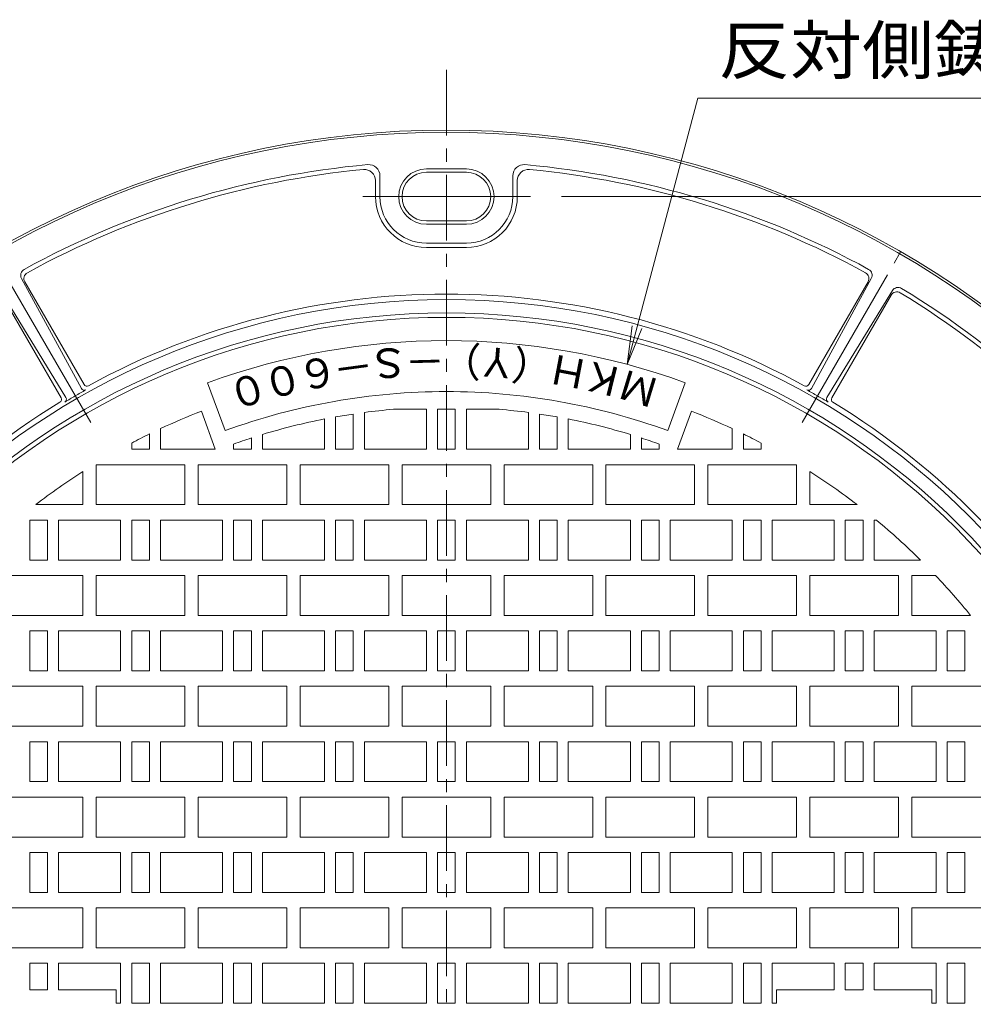
# Model space of a CAD drawing. Units: millimetres. Extents: x -438 to 675, y -814 to 737.
# Drawn here: x -193 to 238, y 292 to 737 of the extents above; entities that cross this region are included whole.
import ezdxf

# ---------------------------------------------------------------- set-up
doc = ezdxf.new("R2010")
doc.units = ezdxf.units.MM
doc.header["$LTSCALE"] = 7
doc.linetypes.add('JWW_CENTER1', pattern=[6.773333, 4.233333, -0.846667, 0.846667, -0.846667])
doc.linetypes.add('JWW_CENTER2', pattern=[13.546667, 11.006667, -0.846667, 0.846667, -0.846667])
for name, color, linetype in [('3-2', 7, 'Continuous'), ('3-4', 7, 'Continuous'), ('3-A', 7, 'Continuous')]:
    doc.layers.add(name, color=color, linetype=linetype)
doc.styles.add('ＭＳ ゴシック', font='msgothic.ttc', dxfattribs={"height": 1})

msp = doc.modelspace()

# ---------------------------------------------------------------- linework, layer by layer
at = {"layer": '3-2', "color": 3, "linetype": 'JWW_CENTER1', "lineweight": 9}
msp.add_line((0, -169.11), (0, 717.73), dxfattribs=at)
at = {"layer": '3-2', "color": 3, "linetype": 'Continuous', "lineweight": 9}
for p, q in [((-99.87, 551.14), (-107.74, 572.76)), ((99.87, 551.14), (107.74, 572.76)), ((-104.27, 542.75), (-110.52, 559.95)), ((-23.85, 560.75), (-9, 560.75)), ((-9, 560.75), (-9, 542.75)), ((-4, 560.75), (-4, 542.75)), ((-4, 560.75), (4, 560.75)), ((4, 560.75), (4, 542.75)), ((9, 560.75), (9, 542.75)), ((23.85, 560.75), (9, 560.75)), ((104.27, 542.75), (110.52, 559.95)), ((-55, 556.4), (-55, 542.75)), ((-50, 557.33), (-50, 542.75)), ((-42, 558.64), (-42, 542.75)), ((-37, 559.34), (-37, 542.75)), ((37, 559.34), (37, 542.75)), ((42, 558.64), (42, 542.75)), ((50, 557.33), (50, 542.75)), ((55, 556.4), (55, 542.75)), ((-129, 552.03), (-129, 542.75)), ((129, 552.03), (129, 542.75)), ((-134, 549.63), (-134, 542.75)), ((-88, 547.83), (-88, 542.75)), ((-83, 549.4), (-83, 542.75)), ((83, 549.4), (83, 542.75)), ((88, 547.83), (88, 542.75)), ((134, 549.63), (134, 542.75)), ((-142, 545.55), (-142, 542.75)), ((-142, 542.75), (-134, 542.75)), ((-104.27, 542.75), (-129, 542.75)), ((-96, 545.1), (-96, 542.75)), ((-96, 542.75), (-88, 542.75)), ((-55, 542.75), (-83, 542.75)), ((-50, 542.75), (-42, 542.75)), ((-9, 542.75), (-37, 542.75)), ((-4, 542.75), (4, 542.75)), ((9, 542.75), (37, 542.75)), ((50, 542.75), (42, 542.75)), ((55, 542.75), (83, 542.75)), ((96, 542.75), (88, 542.75)), ((96, 545.1), (96, 542.75)), ((104.27, 542.75), (129, 542.75)), ((142, 542.75), (134, 542.75)), ((142, 545.55), (142, 542.75)), ((-158, 517.75), (-158, 535.75)), ((-158, 535.75), (-118, 535.75)), ((-118, 517.75), (-118, 535.75)), ((-112, 517.75), (-112, 535.75)), ((-112, 535.75), (-72, 535.75)), ((-72, 517.75), (-72, 535.75)), ((-66, 517.75), (-66, 535.75)), ((-66, 535.75), (-26, 535.75)), ((-26, 517.75), (-26, 535.75)), ((-20, 517.75), (-20, 535.75)), ((-20, 535.75), (20, 535.75)), ((20, 517.75), (20, 535.75)), ((26, 517.75), (26, 535.75)), ((66, 535.75), (26, 535.75)), ((66, 517.75), (66, 535.75)), ((72, 517.75), (72, 535.75)), ((112, 535.75), (72, 535.75)), ((112, 517.75), (112, 535.75)), ((118, 517.75), (118, 535.75)), ((158, 535.75), (118, 535.75)), ((158, 517.75), (158, 535.75)), ((-164, 517.75), (-164, 532.72)), ((164, 517.75), (164, 532.72)), ((-164, 517.75), (-185.3, 517.75)), ((-118, 517.75), (-158, 517.75)), ((-72, 517.75), (-112, 517.75)), ((-26, 517.75), (-66, 517.75)), ((-20, 517.75), (20, 517.75)), ((26, 517.75), (66, 517.75)), ((72, 517.75), (112, 517.75)), ((118, 517.75), (158, 517.75)), ((164, 517.75), (185.3, 517.75)), ((-188, 510.75), (-188, 492.75)), ((-188, 510.75), (-180, 510.75)), ((-180, 510.75), (-180, 492.75)), ((-175, 510.75), (-175, 492.75)), ((-147, 510.75), (-175, 510.75)), ((-147, 510.75), (-147, 492.75)), ((-142, 510.75), (-142, 492.75)), ((-142, 510.75), (-134, 510.75)), ((-134, 510.75), (-134, 492.75)), ((-129, 510.75), (-129, 492.75)), ((-101, 510.75), (-129, 510.75)), ((-101, 510.75), (-101, 492.75)), ((-96, 510.75), (-96, 492.75)), ((-96, 510.75), (-88, 510.75)), ((-88, 510.75), (-88, 492.75)), ((-83, 510.75), (-83, 492.75)), ((-55, 510.75), (-83, 510.75)), ((-55, 510.75), (-55, 492.75)), ((-50, 510.75), (-50, 492.75)), ((-50, 510.75), (-42, 510.75)), ((-42, 510.75), (-42, 492.75)), ((-37, 510.75), (-37, 492.75)), ((-9, 510.75), (-37, 510.75)), ((-9, 510.75), (-9, 492.75)), ((-4, 510.75), (-4, 492.75)), ((-4, 510.75), (4, 510.75)), ((4, 510.75), (4, 492.75)), ((9, 510.75), (37, 510.75)), ((9, 510.75), (9, 492.75)), ((37, 510.75), (37, 492.75)), ((42, 510.75), (42, 492.75)), ((50, 510.75), (42, 510.75)), ((50, 510.75), (50, 492.75)), ((55, 510.75), (83, 510.75)), ((55, 510.75), (55, 492.75)), ((83, 510.75), (83, 492.75)), ((88, 510.75), (88, 492.75)), ((96, 510.75), (88, 510.75)), ((96, 510.75), (96, 492.75)), ((101, 510.75), (129, 510.75)), ((101, 510.75), (101, 492.75)), ((129, 510.75), (129, 492.75)), ((134, 510.75), (134, 492.75)), ((142, 510.75), (134, 510.75)), ((142, 510.75), (142, 492.75)), ((147, 510.75), (175, 510.75)), ((147, 510.75), (147, 492.75)), ((175, 510.75), (175, 492.75)), ((180, 510.75), (180, 492.75)), ((188, 510.75), (180, 510.75)), ((188, 510.75), (188, 492.75)), ((193, 510.75), (193, 492.75)), ((194.06, 510.75), (193, 510.75)), ((-188, 492.75), (-180, 492.75)), ((-147, 492.75), (-175, 492.75)), ((-142, 492.75), (-134, 492.75)), ((-101, 492.75), (-129, 492.75)), ((-96, 492.75), (-88, 492.75)), ((-55, 492.75), (-83, 492.75)), ((-50, 492.75), (-42, 492.75)), ((-9, 492.75), (-37, 492.75)), ((-4, 492.75), (4, 492.75)), ((9, 492.75), (37, 492.75)), ((50, 492.75), (42, 492.75)), ((55, 492.75), (83, 492.75)), ((96, 492.75), (88, 492.75)), ((101, 492.75), (129, 492.75)), ((142, 492.75), (134, 492.75)), ((147, 492.75), (175, 492.75)), ((188, 492.75), (180, 492.75)), ((213.92, 492.75), (193, 492.75)), ((-204, 485.75), (-164, 485.75)), ((-164, 467.75), (-164, 485.75)), ((-158, 467.75), (-158, 485.75)), ((-158, 485.75), (-118, 485.75)), ((-118, 467.75), (-118, 485.75)), ((-112, 467.75), (-112, 485.75)), ((-112, 485.75), (-72, 485.75)), ((-72, 467.75), (-72, 485.75)), ((-66, 467.75), (-66, 485.75)), ((-66, 485.75), (-26, 485.75)), ((-26, 467.75), (-26, 485.75)), ((-20, 467.75), (-20, 485.75)), ((-20, 485.75), (20, 485.75)), ((20, 467.75), (20, 485.75)), ((26, 467.75), (26, 485.75)), ((66, 485.75), (26, 485.75)), ((66, 467.75), (66, 485.75)), ((72, 467.75), (72, 485.75)), ((112, 485.75), (72, 485.75)), ((112, 467.75), (112, 485.75)), ((118, 467.75), (118, 485.75)), ((158, 485.75), (118, 485.75)), ((158, 467.75), (158, 485.75)), ((164, 467.75), (164, 485.75)), ((204, 485.75), (164, 485.75)), ((204, 467.75), (204, 485.75)), ((210, 467.75), (210, 485.75)), ((220.76, 485.75), (210, 485.75)), ((-164, 467.75), (-204, 467.75)), ((-118, 467.75), (-158, 467.75)), ((-72, 467.75), (-112, 467.75)), ((-26, 467.75), (-66, 467.75)), ((-20, 467.75), (20, 467.75)), ((26, 467.75), (66, 467.75)), ((72, 467.75), (112, 467.75)), ((118, 467.75), (158, 467.75)), ((164, 467.75), (204, 467.75)), ((210, 467.75), (236.51, 467.75)), ((-188, 460.75), (-188, 442.75)), ((-188, 460.75), (-180, 460.75)), ((-180, 460.75), (-180, 442.75)), ((-175, 460.75), (-175, 442.75)), ((-147, 460.75), (-175, 460.75)), ((-147, 460.75), (-147, 442.75)), ((-142, 460.75), (-142, 442.75)), ((-142, 460.75), (-134, 460.75)), ((-134, 460.75), (-134, 442.75)), ((-129, 460.75), (-129, 442.75)), ((-101, 460.75), (-129, 460.75)), ((-101, 460.75), (-101, 442.75)), ((-96, 460.75), (-96, 442.75)), ((-96, 460.75), (-88, 460.75)), ((-88, 460.75), (-88, 442.75)), ((-83, 460.75), (-83, 442.75)), ((-55, 460.75), (-83, 460.75)), ((-55, 460.75), (-55, 442.75)), ((-50, 460.75), (-50, 442.75)), ((-50, 460.75), (-42, 460.75)), ((-42, 460.75), (-42, 442.75)), ((-37, 460.75), (-37, 442.75)), ((-9, 460.75), (-37, 460.75)), ((-9, 460.75), (-9, 442.75)), ((-4, 460.75), (-4, 442.75)), ((-4, 460.75), (4, 460.75)), ((4, 460.75), (4, 442.75)), ((9, 460.75), (37, 460.75)), ((9, 460.75), (9, 442.75)), ((37, 460.75), (37, 442.75)), ((42, 460.75), (42, 442.75)), ((50, 460.75), (42, 460.75)), ((50, 460.75), (50, 442.75)), ((55, 460.75), (83, 460.75)), ((55, 460.75), (55, 442.75)), ((83, 460.75), (83, 442.75)), ((88, 460.75), (88, 442.75)), ((96, 460.75), (88, 460.75)), ((96, 460.75), (96, 442.75)), ((101, 460.75), (129, 460.75)), ((101, 460.75), (101, 442.75)), ((129, 460.75), (129, 442.75)), ((134, 460.75), (134, 442.75)), ((142, 460.75), (134, 460.75)), ((142, 460.75), (142, 442.75)), ((147, 460.75), (175, 460.75)), ((147, 460.75), (147, 442.75)), ((175, 460.75), (175, 442.75)), ((180, 460.75), (180, 442.75)), ((188, 460.75), (180, 460.75)), ((188, 460.75), (188, 442.75)), ((193, 460.75), (221, 460.75)), ((193, 460.75), (193, 442.75)), ((221, 460.75), (221, 442.75)), ((226, 460.75), (226, 442.75)), ((234, 460.75), (226, 460.75)), ((234, 460.75), (234, 442.75)), ((-188, 442.75), (-180, 442.75)), ((-147, 442.75), (-175, 442.75)), ((-142, 442.75), (-134, 442.75)), ((-101, 442.75), (-129, 442.75)), ((-96, 442.75), (-88, 442.75)), ((-55, 442.75), (-83, 442.75)), ((-50, 442.75), (-42, 442.75)), ((-9, 442.75), (-37, 442.75)), ((-4, 442.75), (4, 442.75)), ((9, 442.75), (37, 442.75)), ((50, 442.75), (42, 442.75)), ((55, 442.75), (83, 442.75)), ((96, 442.75), (88, 442.75)), ((101, 442.75), (129, 442.75)), ((142, 442.75), (134, 442.75)), ((147, 442.75), (175, 442.75)), ((188, 442.75), (180, 442.75)), ((193, 442.75), (221, 442.75)), ((234, 442.75), (226, 442.75)), ((-204, 435.75), (-164, 435.75)), ((-164, 417.75), (-164, 435.75)), ((-158, 417.75), (-158, 435.75)), ((-158, 435.75), (-118, 435.75)), ((-118, 417.75), (-118, 435.75)), ((-112, 417.75), (-112, 435.75)), ((-112, 435.75), (-72, 435.75)), ((-72, 417.75), (-72, 435.75)), ((-66, 417.75), (-66, 435.75)), ((-66, 435.75), (-26, 435.75)), ((-26, 417.75), (-26, 435.75)), ((-20, 417.75), (-20, 435.75)), ((-20, 435.75), (20, 435.75)), ((20, 417.75), (20, 435.75)), ((26, 417.75), (26, 435.75)), ((66, 435.75), (26, 435.75)), ((66, 417.75), (66, 435.75)), ((72, 417.75), (72, 435.75)), ((112, 435.75), (72, 435.75)), ((112, 417.75), (112, 435.75)), ((118, 417.75), (118, 435.75)), ((158, 435.75), (118, 435.75)), ((158, 417.75), (158, 435.75)), ((164, 417.75), (164, 435.75)), ((204, 435.75), (164, 435.75)), ((204, 417.75), (204, 435.75)), ((210, 417.75), (210, 435.75)), ((250, 435.75), (210, 435.75)), ((-164, 417.75), (-204, 417.75)), ((-118, 417.75), (-158, 417.75)), ((-72, 417.75), (-112, 417.75)), ((-26, 417.75), (-66, 417.75)), ((-20, 417.75), (20, 417.75)), ((26, 417.75), (66, 417.75)), ((72, 417.75), (112, 417.75)), ((118, 417.75), (158, 417.75)), ((164, 417.75), (204, 417.75)), ((210, 417.75), (250, 417.75)), ((-188, 410.75), (-188, 392.75)), ((-188, 410.75), (-180, 410.75)), ((-180, 410.75), (-180, 392.75)), ((-175, 410.75), (-175, 392.75)), ((-147, 410.75), (-175, 410.75)), ((-147, 410.75), (-147, 392.75)), ((-142, 410.75), (-142, 392.75)), ((-142, 410.75), (-134, 410.75)), ((-134, 410.75), (-134, 392.75)), ((-129, 410.75), (-129, 392.75)), ((-101, 410.75), (-129, 410.75)), ((-101, 410.75), (-101, 392.75)), ((-96, 410.75), (-96, 392.75)), ((-96, 410.75), (-88, 410.75)), ((-88, 410.75), (-88, 392.75)), ((-83, 410.75), (-83, 392.75)), ((-55, 410.75), (-83, 410.75)), ((-55, 410.75), (-55, 392.75)), ((-50, 410.75), (-50, 392.75)), ((-50, 410.75), (-42, 410.75)), ((-42, 410.75), (-42, 392.75)), ((-37, 410.75), (-37, 392.75)), ((-9, 410.75), (-37, 410.75)), ((-9, 410.75), (-9, 392.75)), ((-4, 410.75), (-4, 392.75)), ((-4, 410.75), (4, 410.75)), ((4, 410.75), (4, 392.75)), ((9, 410.75), (37, 410.75)), ((9, 410.75), (9, 392.75)), ((37, 410.75), (37, 392.75)), ((42, 410.75), (42, 392.75)), ((50, 410.75), (42, 410.75)), ((50, 410.75), (50, 392.75)), ((55, 410.75), (83, 410.75)), ((55, 410.75), (55, 392.75)), ((83, 410.75), (83, 392.75)), ((88, 410.75), (88, 392.75)), ((96, 410.75), (88, 410.75)), ((96, 410.75), (96, 392.75)), ((101, 410.75), (129, 410.75)), ((101, 410.75), (101, 392.75)), ((129, 410.75), (129, 392.75)), ((134, 410.75), (134, 392.75)), ((142, 410.75), (134, 410.75)), ((142, 410.75), (142, 392.75)), ((147, 410.75), (175, 410.75)), ((147, 410.75), (147, 392.75)), ((175, 410.75), (175, 392.75)), ((180, 410.75), (180, 392.75)), ((188, 410.75), (180, 410.75)), ((188, 410.75), (188, 392.75)), ((193, 410.75), (221, 410.75)), ((193, 410.75), (193, 392.75)), ((221, 410.75), (221, 392.75)), ((226, 410.75), (226, 392.75)), ((234, 410.75), (226, 410.75)), ((234, 410.75), (234, 392.75)), ((-188, 392.75), (-180, 392.75)), ((-147, 392.75), (-175, 392.75)), ((-142, 392.75), (-134, 392.75)), ((-101, 392.75), (-129, 392.75)), ((-96, 392.75), (-88, 392.75)), ((-55, 392.75), (-83, 392.75)), ((-50, 392.75), (-42, 392.75)), ((-9, 392.75), (-37, 392.75)), ((-4, 392.75), (4, 392.75)), ((9, 392.75), (37, 392.75)), ((50, 392.75), (42, 392.75)), ((55, 392.75), (83, 392.75)), ((96, 392.75), (88, 392.75)), ((101, 392.75), (129, 392.75)), ((142, 392.75), (134, 392.75)), ((147, 392.75), (175, 392.75)), ((188, 392.75), (180, 392.75)), ((193, 392.75), (221, 392.75)), ((234, 392.75), (226, 392.75)), ((-204, 385.75), (-164, 385.75)), ((-164, 367.75), (-164, 385.75)), ((-158, 367.75), (-158, 385.75)), ((-158, 385.75), (-118, 385.75)), ((-118, 367.75), (-118, 385.75)), ((-112, 367.75), (-112, 385.75)), ((-112, 385.75), (-72, 385.75)), ((-72, 367.75), (-72, 385.75)), ((-66, 367.75), (-66, 385.75)), ((-66, 385.75), (-26, 385.75)), ((-26, 367.75), (-26, 385.75)), ((-20, 367.75), (-20, 385.75)), ((-20, 385.75), (20, 385.75)), ((20, 367.75), (20, 385.75)), ((26, 367.75), (26, 385.75)), ((66, 385.75), (26, 385.75)), ((66, 367.75), (66, 385.75)), ((72, 367.75), (72, 385.75)), ((112, 385.75), (72, 385.75)), ((112, 367.75), (112, 385.75)), ((118, 367.75), (118, 385.75)), ((158, 385.75), (118, 385.75)), ((158, 367.75), (158, 385.75)), ((164, 367.75), (164, 385.75)), ((204, 385.75), (164, 385.75)), ((204, 367.75), (204, 385.75)), ((210, 367.75), (210, 385.75)), ((250, 385.75), (210, 385.75)), ((-164, 367.75), (-204, 367.75)), ((-118, 367.75), (-158, 367.75)), ((-72, 367.75), (-112, 367.75)), ((-26, 367.75), (-66, 367.75)), ((-20, 367.75), (20, 367.75)), ((26, 367.75), (66, 367.75)), ((72, 367.75), (112, 367.75)), ((118, 367.75), (158, 367.75)), ((164, 367.75), (204, 367.75)), ((210, 367.75), (250, 367.75)), ((-188, 360.75), (-188, 342.75)), ((-188, 360.75), (-180, 360.75)), ((-180, 360.75), (-180, 342.75)), ((-175, 360.75), (-175, 342.75)), ((-147, 360.75), (-175, 360.75)), ((-147, 360.75), (-147, 342.75)), ((-142, 360.75), (-142, 342.75)), ((-142, 360.75), (-134, 360.75)), ((-134, 360.75), (-134, 342.75)), ((-129, 360.75), (-129, 342.75)), ((-101, 360.75), (-129, 360.75)), ((-101, 360.75), (-101, 342.75)), ((-96, 360.75), (-96, 342.75)), ((-96, 360.75), (-88, 360.75)), ((-88, 360.75), (-88, 342.75)), ((-83, 360.75), (-83, 342.75)), ((-55, 360.75), (-83, 360.75)), ((-55, 360.75), (-55, 342.75)), ((-50, 360.75), (-50, 342.75)), ((-50, 360.75), (-42, 360.75)), ((-42, 360.75), (-42, 342.75)), ((-37, 360.75), (-37, 342.75)), ((-9, 360.75), (-37, 360.75)), ((-9, 360.75), (-9, 342.75)), ((-4, 360.75), (-4, 342.75)), ((-4, 360.75), (4, 360.75)), ((4, 360.75), (4, 342.75)), ((9, 360.75), (37, 360.75)), ((9, 360.75), (9, 342.75)), ((37, 360.75), (37, 342.75)), ((42, 360.75), (42, 342.75)), ((50, 360.75), (42, 360.75)), ((50, 360.75), (50, 342.75)), ((55, 360.75), (83, 360.75)), ((55, 360.75), (55, 342.75)), ((83, 360.75), (83, 342.75)), ((88, 360.75), (88, 342.75)), ((96, 360.75), (88, 360.75)), ((96, 360.75), (96, 342.75)), ((101, 360.75), (129, 360.75)), ((101, 360.75), (101, 342.75)), ((129, 360.75), (129, 342.75)), ((134, 360.75), (134, 342.75)), ((142, 360.75), (134, 360.75)), ((142, 360.75), (142, 342.75)), ((147, 360.75), (175, 360.75)), ((147, 360.75), (147, 342.75)), ((175, 360.75), (175, 342.75)), ((180, 360.75), (180, 342.75)), ((188, 360.75), (180, 360.75)), ((188, 360.75), (188, 342.75)), ((193, 360.75), (221, 360.75)), ((193, 360.75), (193, 342.75)), ((221, 360.75), (221, 342.75)), ((226, 360.75), (226, 342.75)), ((234, 360.75), (226, 360.75)), ((234, 360.75), (234, 342.75)), ((-188, 342.75), (-180, 342.75)), ((-147, 342.75), (-175, 342.75)), ((-142, 342.75), (-134, 342.75)), ((-101, 342.75), (-129, 342.75)), ((-96, 342.75), (-88, 342.75)), ((-55, 342.75), (-83, 342.75)), ((-50, 342.75), (-42, 342.75)), ((-9, 342.75), (-37, 342.75)), ((-4, 342.75), (4, 342.75)), ((9, 342.75), (37, 342.75)), ((50, 342.75), (42, 342.75)), ((55, 342.75), (83, 342.75)), ((96, 342.75), (88, 342.75)), ((101, 342.75), (129, 342.75)), ((142, 342.75), (134, 342.75)), ((147, 342.75), (175, 342.75)), ((188, 342.75), (180, 342.75)), ((193, 342.75), (221, 342.75)), ((234, 342.75), (226, 342.75)), ((-204, 335.75), (-164, 335.75)), ((-164, 317.75), (-164, 335.75)), ((-158, 317.75), (-158, 335.75)), ((-158, 335.75), (-118, 335.75)), ((-118, 317.75), (-118, 335.75)), ((-112, 317.75), (-112, 335.75)), ((-112, 335.75), (-72, 335.75)), ((-72, 317.75), (-72, 335.75)), ((-66, 317.75), (-66, 335.75)), ((-66, 335.75), (-26, 335.75)), ((-26, 317.75), (-26, 335.75)), ((-20, 317.75), (-20, 335.75)), ((-20, 335.75), (20, 335.75)), ((20, 317.75), (20, 335.75)), ((26, 317.75), (26, 335.75)), ((66, 335.75), (26, 335.75)), ((66, 317.75), (66, 335.75)), ((72, 317.75), (72, 335.75)), ((112, 335.75), (72, 335.75)), ((112, 317.75), (112, 335.75)), ((118, 317.75), (118, 335.75)), ((158, 335.75), (118, 335.75)), ((158, 317.75), (158, 335.75)), ((164, 317.75), (164, 335.75)), ((204, 335.75), (164, 335.75)), ((204, 317.75), (204, 335.75)), ((210, 317.75), (210, 335.75)), ((250, 335.75), (210, 335.75)), ((-164, 317.75), (-204, 317.75)), ((-118, 317.75), (-158, 317.75)), ((-72, 317.75), (-112, 317.75)), ((-26, 317.75), (-66, 317.75)), ((-20, 317.75), (20, 317.75)), ((26, 317.75), (66, 317.75)), ((72, 317.75), (112, 317.75)), ((118, 317.75), (158, 317.75)), ((164, 317.75), (204, 317.75)), ((210, 317.75), (250, 317.75)), ((-188, 310.75), (-180, 310.75)), ((-188, 310.75), (-188, 298.75)), ((-180, 310.75), (-180, 298.75)), ((-147, 310.75), (-175, 310.75)), ((-175, 310.75), (-175, 298.75)), ((-147, 310.75), (-147, 292.75)), ((-142, 310.75), (-142, 292.75)), ((-142, 310.75), (-134, 310.75)), ((-134, 310.75), (-134, 292.75)), ((-129, 310.75), (-129, 292.75)), ((-101, 310.75), (-129, 310.75)), ((-101, 310.75), (-101, 292.75)), ((-96, 310.75), (-96, 292.75)), ((-96, 310.75), (-88, 310.75)), ((-88, 310.75), (-88, 292.75)), ((-83, 310.75), (-83, 292.75)), ((-55, 310.75), (-83, 310.75)), ((-55, 310.75), (-55, 292.75)), ((-50, 310.75), (-50, 292.75)), ((-50, 310.75), (-42, 310.75)), ((-42, 310.75), (-42, 292.75)), ((-37, 310.75), (-37, 292.75)), ((-9, 310.75), (-37, 310.75)), ((-9, 310.75), (-9, 292.75)), ((-4, 310.75), (-4, 292.75)), ((-4, 310.75), (4, 310.75)), ((4, 310.75), (4, 292.75)), ((9, 310.75), (37, 310.75)), ((9, 310.75), (9, 292.75)), ((37, 310.75), (37, 292.75)), ((42, 310.75), (42, 292.75)), ((50, 310.75), (42, 310.75)), ((50, 310.75), (50, 292.75)), ((55, 310.75), (83, 310.75)), ((55, 310.75), (55, 292.75)), ((83, 310.75), (83, 292.75)), ((88, 310.75), (88, 292.75)), ((96, 310.75), (88, 310.75)), ((96, 310.75), (96, 292.75)), ((101, 310.75), (129, 310.75)), ((101, 310.75), (101, 292.75)), ((129, 310.75), (129, 292.75)), ((134, 310.75), (134, 292.75)), ((142, 310.75), (134, 310.75)), ((142, 310.75), (142, 292.75)), ((147, 310.75), (175, 310.75)), ((147, 310.75), (147, 292.75)), ((175, 310.75), (175, 298.75)), ((188, 310.75), (180, 310.75)), ((180, 310.75), (180, 298.75)), ((188, 310.75), (188, 298.75)), ((193, 310.75), (221, 310.75)), ((193, 310.75), (193, 298.75)), ((221, 310.75), (221, 292.75)), ((226, 310.75), (226, 292.75)), ((234, 310.75), (226, 310.75)), ((234, 310.75), (234, 292.75)), ((-188, 298.75), (-180, 298.75)), ((-175, 298.75), (-149, 298.75)), ((-149, 298.75), (-149, 292.75)), ((175, 298.75), (149, 298.75)), ((149, 298.75), (149, 292.75)), ((188, 298.75), (180, 298.75)), ((219, 298.75), (193, 298.75)), ((219, 298.75), (219, 292.75)), ((-147, 292.75), (-149, 292.75)), ((-142, 292.75), (-134, 292.75)), ((-101, 292.75), (-129, 292.75)), ((-96, 292.75), (-88, 292.75)), ((-55, 292.75), (-83, 292.75)), ((-50, 292.75), (-42, 292.75)), ((-9, 292.75), (-37, 292.75)), ((-4, 292.75), (4, 292.75)), ((9, 292.75), (37, 292.75)), ((50, 292.75), (42, 292.75)), ((55, 292.75), (83, 292.75)), ((96, 292.75), (88, 292.75)), ((101, 292.75), (129, 292.75)), ((142, 292.75), (134, 292.75)), ((147, 292.75), (149, 292.75)), ((221, 292.75), (219, 292.75)), ((234, 292.75), (226, 292.75))]:
    msp.add_line(p, q, dxfattribs=at)
for radius, start, end in [(325.5, 0, 180), (315, 70, 110), (292, 90, 110), (292, 70, 90), (304, 111.3194, 115.1091), (285, 94.8012, 97.4594), (285, 82.5405, 85.1988), (304, 64.8909, 68.6805), (285, 101.1269, 106.9315), (285, 98.4745, 100.1042), (285, 79.8958, 81.5255), (285, 73.0685, 78.8731), (304, 116.1543, 117.8466), (285, 107.9852, 109.6846), (285, 70.3153, 72.0147), (304, 62.1534, 63.8457), (304, 122.6478, 127.5555), (304, 52.4444, 57.3521), (304, 45.2777, 50.3302), (304, 38.924, 43.4324)]:
    msp.add_arc((0, 276.75), radius, start, end, dxfattribs=at)
at = {"layer": '3-4', "color": 7, "linetype": 'Continuous', "lineweight": 9}
for p, q in [((81.53, 581.02), (113.39, 701.18)), ((113.39, 701.18), (503.34, 701.18)), ((483.65, 656.75), (51.91, 656.75)), ((81.53, 581.02), (83.81, 598.37)), ((81.53, 581.02), (88.22, 597.19))]:
    msp.add_line(p, q, dxfattribs=at)
at = {"layer": '3-A', "color": 2, "linetype": 'Continuous', "lineweight": 9}
for p, q in [((-9, 669.25), (9, 669.25)), ((-9, 667.75), (9, 667.75)), ((-32, 656.75), (-32, 663.99)), ((-30, 656.75), (-30, 666.18)), ((30, 656.75), (30, 666.18)), ((32, 656.75), (32, 663.99)), ((-9, 645.75), (9, 645.75)), ((-9, 644.25), (9, 644.25)), ((-9, 635.75), (9, 635.75)), ((-9, 633.75), (9, 633.75)), ((-164.71, 570.12), (-191.73, 619.84)), ((-163.51, 571.96), (-190.25, 618.28)), ((163.51, 571.96), (190.25, 618.28)), ((164.71, 570.12), (191.73, 619.84)), ((-171.7, 566.08), (-201.26, 614.34)), ((171.7, 566.08), (201.26, 614.34)), ((-173.9, 565.96), (-200.64, 612.28)), ((173.9, 565.96), (200.64, 612.28))]:
    msp.add_line(p, q, dxfattribs=at)
at = {"layer": '3-A', "color": 7, "linetype": 'JWW_CENTER2', "lineweight": 9}
for p, q in [((-37.74, 656.75), (37.91, 656.75)), ((-160.52, 554.78), (-207.42, 636.02)), ((160.52, 554.78), (207.42, 636.02))]:
    msp.add_line(p, q, dxfattribs=at)
at = {"layer": '3-A', "color": 2, "linetype": 'Continuous', "lineweight": 9}
for radius in [410, 409]:
    msp.add_circle((0, 276.75), radius, dxfattribs=at)
for centre, radius, start, end in [((0, 276.75), 396, 95.1357, 118.7604), ((-35, 666.18), 5, 0, 95.1357), ((35, 666.18), 5, 84.8643, 180), ((0, 276.75), 396, 61.2396, 84.8643), ((0, 276.75), 394, 95.458, 118.6811), ((-37, 663.99), 5, 0, 95.458), ((-9, 656.75), 12.5, 90, 270), ((-9, 656.75), 11, 90, 270), ((9, 656.75), 12.5, 270, 90), ((9, 656.75), 11, 270, 90), ((37, 663.99), 5, 84.542, 180), ((0, 276.75), 394, 61.3189, 84.542), ((-9, 656.75), 23, 180, 270), ((-9, 656.75), 21, 180, 270), ((9, 656.75), 21, 270, 0), ((9, 656.75), 23, 270, 360), ((-189.09, 621.27), 3, 118.7604, 208.5178), ((-187.65, 619.78), 3, 118.6811, 210), ((187.65, 619.78), 3, 330, 61.3189), ((189.09, 621.27), 3, 331.4822, 61.2396), ((203.24, 610.78), 3, 58.6811, 150), ((203.82, 612.77), 3, 58.7604, 148.5178), ((0, 276.75), 394, 35.458, 58.6811), ((0, 276.75), 396, 35.1357, 58.7604), ((0, 276.75), 333.5, 0, 179.9999), ((0, 276.75), 336, 61.2733, 118.7267), ((0, 276.75), 327.5, 0, 179.9999), ((0, 276.75), 334.92, 119.0567, 120), ((-163.39, 570.83), 1.5, 208.5178, 299.0567), ((-162.21, 572.71), 1.5, 210, 298.7267), ((162.21, 572.71), 1.5, 241.2733, 330), ((163.39, 570.83), 1.5, 240.9433, 331.4822), ((0, 276.75), 334.92, 60, 60.9433), ((-175.2, 565.21), 1.5, 301.2733, 30), ((0, 276.75), 334.92, 120, 120.9433), ((-172.98, 565.29), 1.5, 300.9433, 31.4822), ((0, 276.75), 334.92, 59.0567, 60), ((172.98, 565.29), 1.5, 148.5178, 239.0567), ((175.2, 565.21), 1.5, 150, 238.7267), ((0, 276.75), 336, 121.2733, 178.7267), ((0, 276.75), 336, 1.2733, 58.7267)]:
    msp.add_arc(centre, radius, start, end, dxfattribs=at)

# ---------------------------------------------------------------- texts
at = {"layer": '3-2', "color": 4, "linetype": 'Continuous', "lineweight": 0, "style": 'ＭＳ ゴシック'}
for s, rotation, p in [('Ｓ', 184.6046, (-17.42, 588.97)), ('）', 178.4653, (15.8, 589.06)), ('Ｙ', 175.3954, (32.37, 587.77)), ('（', 172.3247, (48.84, 585.59)), ('６', 190.7457, (-50.43, 585.33)), ('－', 181.5353, (-0.81, 589.46)), ('Ｈ', 169.2554, (65.17, 582.54)), ('Ｋ', 166.1849, (81.32, 578.61)), ('０', 193.8151, (-66.75, 582.19)), ('－', 187.6753, (-33.97, 587.59)), ('Ｍ', 163.1148, (97.23, 573.83)), ('０', 196.8852, (-82.87, 578.18))]:
    msp.add_text(s, height=13.34, rotation=rotation, dxfattribs=at).set_placement(p)
at = {"layer": '3-4', "color": 2, "linetype": 'Continuous', "lineweight": 9, "style": 'ＭＳ ゴシック', "width": 1.114583}
msp.add_text('反対側鋳出はＫＡＮＥＳＯ', height=21.336, dxfattribs=at).set_placement((122.66, 712.13))

doc.saveas('drawing.dxf')
